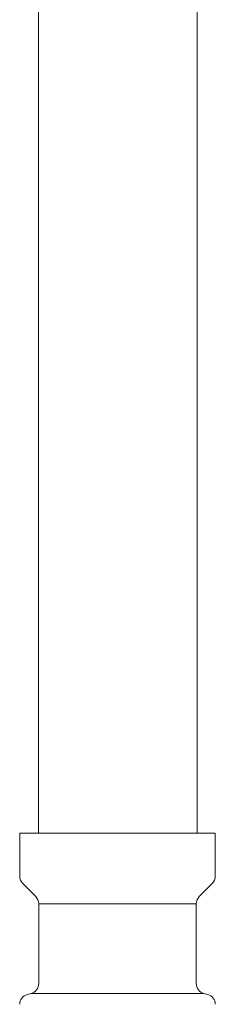
# Model space of a CAD drawing. Units: millimetres. Extents: x 7114 to 12834, y 7174 to 11118.
# Drawn here: x 11688 to 11707, y 8191 to 8288 of the extents above; entities that cross this region are included whole.
import ezdxf

# ---------------------------------------------------------------- set-up
doc = ezdxf.new("R2010")
doc.units = ezdxf.units.MM

msp = doc.modelspace()

# ---------------------------------------------------------------- linework, layer by layer
at = {"color": 3, "lineweight": 9}
for p, q in [((11689.403, 8733.944), (11689.403, 8207.944)), ((11704.903, 8733.944), (11704.903, 8207.944)), ((11687.578, 8207.944), (11706.678, 8207.944)), ((11687.578, 8207.944), (11687.578, 8203.708)), ((11706.678, 8207.944), (11706.678, 8203.708)), ((11687.871, 8203.001), (11689.135, 8201.737)), ((11706.385, 8203.001), (11705.121, 8201.737)), ((11689.428, 8201.029), (11689.428, 8193.211)), ((11689.428, 8201.029), (11704.828, 8201.029)), ((11704.828, 8201.029), (11704.828, 8193.211)), ((11688.319, 8192.147), (11688.687, 8192.245)), ((11688.687, 8192.245), (11705.569, 8192.245)), ((11705.937, 8192.147), (11705.569, 8192.245))]:
    msp.add_line(p, q, dxfattribs=at)
for centre, start, end in [((11688.578, 8203.708), 180, 225), ((11705.678, 8203.708), 315, 0), ((11688.428, 8201.029), 0, 45), ((11705.828, 8201.029), 135, 180), ((11688.428, 8193.211), 285.00001, 0), ((11705.828, 8193.211), 180, 254.99999), ((11688.578, 8191.181), 105.00001, 180), ((11705.678, 8191.181), 0, 74.99999)]:
    msp.add_arc(centre, 1, start, end, dxfattribs=at)

doc.saveas('drawing.dxf')
